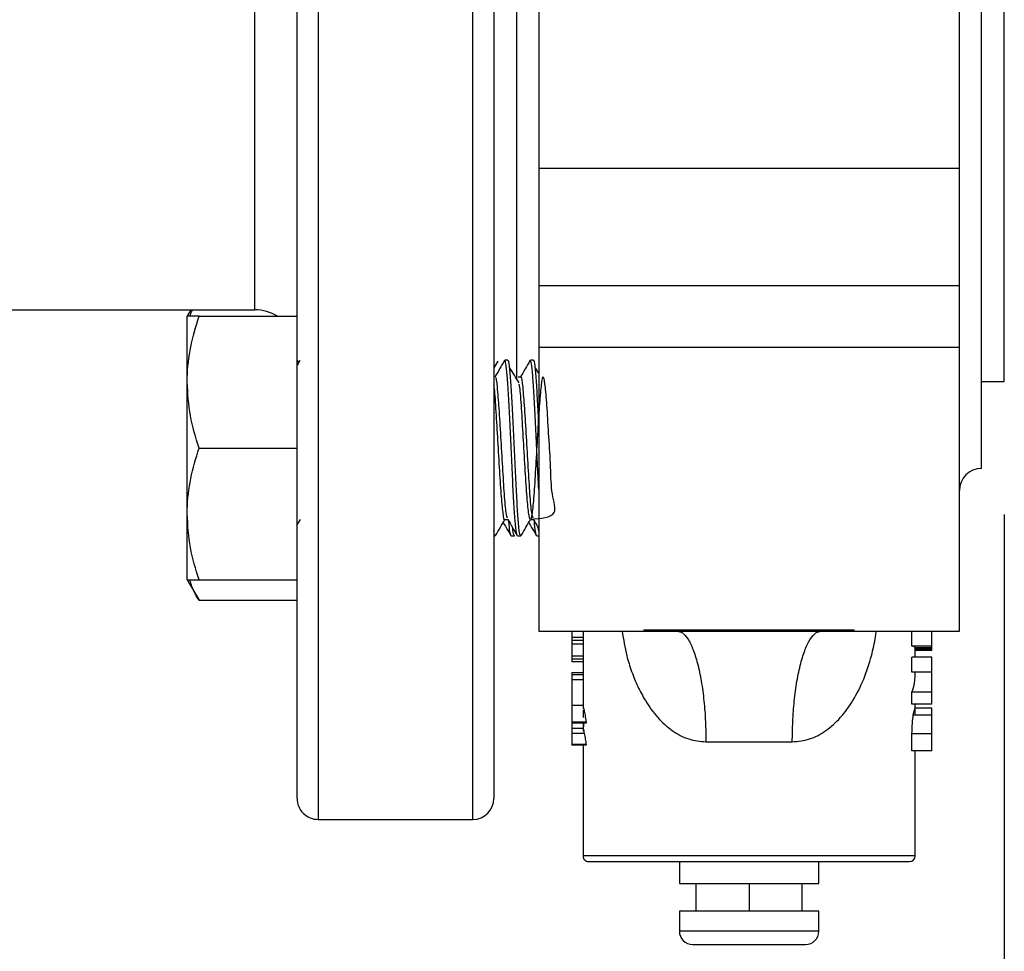
# Model space of a CAD drawing. Extents: x 0 to 16.5, y 0 to 11.7.
# Drawn here: x 5.7 to 6, y 5.6 to 5.9 of the extents above; entities that cross this region are included whole.
import ezdxf

# ---------------------------------------------------------------- set-up
doc = ezdxf.new("R2010")
doc.units = 0
doc.linetypes.add('SLD-SOLID', pattern=[0])
doc.layers.get('0').update_dxf_attribs({"linetype": 'CONTINUOUS'})
doc.layers.add('BRAND_TABLE', color=5, linetype='SLD-SOLID')
doc.styles.add('SLDTEXTSTYLE14', font='TXT', dxfattribs={"width": 0.75})
doc.dimstyles.new('SLDDIMSTYLE0', dxfattribs={"dimtxt": 0.1377952755905512, "dimasz": 0.13, "dimexe": 0, "dimexo": 0.0625, "dimgap": 0.0344488188976378, "dimtad": 1, "dimlfac": 12, "dimrnd": 1e-09, "dimzin": 12, "dimtxsty": 'SLDTEXTSTYLE14', "dimsah": 1, "dimcen": 0.09, "dimazin": 3, "dimtfac": 1, "dimtofl": 0, "dimtmove": 0, "dimatfit": 3, "dimtolj": 1, "dimtzin": 12})

# ---------------------------------------------------------------- blocks, each defined once
blk = doc.blocks.new('_D')
at = {"layer": 'BRAND_TABLE', "color": 1}
for p, q in [((2.920710842579608, 5.744832903270559), (2.920710842579647, 4.780286432608408)), ((6.022351262527109, 5.744832903270557), (6.022351262527148, 4.780286432608534)), ((6.022351262527147, 4.819656511348692), (2.920710842579645, 4.819656511348565))]:
    blk.add_line(p, q, dxfattribs=at)
for points in [[(2.920710842579645, 4.819656511348565), (3.050710842579646, 4.799656511348571), (3.050710842579644, 4.83965651134857)], [(6.022351262527147, 4.819656511348692), (5.892351262527146, 4.839656511348686), (5.892351262527148, 4.799656511348687)]]:
    blk.add_solid(points, dxfattribs=at)
at = {"layer": 'BRAND_TABLE', "color": 1, "insert": (4.291037141851305, 4.997283948930477), "char_height": 0.1377952755905512, "attachment_point": 1, "style": 'SLDTEXTSTYLE14'}
blk.add_mtext('37.22', dxfattribs=at)

msp = doc.modelspace()

# ---------------------------------------------------------------- linework, layer by layer
at = {"color": 7, "linetype": 'SLD-SOLID'}
for p, q in [((5.819021210033691, 6.154445764162956), (5.819021210033691, 5.654445764162958)), ((5.864854543367024, 5.654445764162958), (5.864854543367024, 6.154445764162956)), ((5.812771210033692, 5.660695764162957), (5.812771210033692, 6.148195764162956)), ((5.871104543367025, 6.148195764162956), (5.871104543367025, 5.660695764162957)), ((6.015625540742318, 5.758448388834855), (6.015625540742318, 6.050443139491023)), ((5.877830265151767, 6.022492932200136), (5.877830265151768, 5.784683996046232)), ((5.800271210033692, 5.805487430829624), (5.800271210033692, 5.999288491492355)), ((5.884391944941793, 5.961560954510953), (5.884391944941785, 5.847330573814924)), ((6.009063860952283, 5.847330573814924), (6.009063860952292, 5.961560954510953)), ((6.022351262527094, 5.784202982010708), (6.022351262527086, 5.904445764162939)), ((6.009063860952283, 5.847330573814924), (5.884391944941785, 5.847330573814924)), ((5.884391944941785, 5.847330573814924), (5.884391944941793, 5.81270849436781)), ((6.009063860952292, 5.81270849436781), (6.009063860952283, 5.847330573814924)), ((5.884391944941793, 5.81270849436781), (6.009063860952292, 5.81270849436781)), ((5.884391944941793, 5.81270849436781), (5.884391944941794, 5.794264011268583)), ((6.009063860952292, 5.794264011268583), (6.009063860952292, 5.81270849436781)), ((5.643151787461513, 5.805487430829624), (5.800271210033692, 5.805487430829624)), ((5.781331902242555, 5.805487430829624), (5.780219126700358, 5.80356004705312)), ((5.780219126700382, 5.784028797053121), (5.780219126700374, 5.80356004705312)), ((5.783708048476806, 5.80356004705312), (5.812771210033692, 5.80356004705312)), ((6.009063860952292, 5.794264011268583), (5.884391944941794, 5.794264011268583)), ((5.884391944941794, 5.794264011268583), (5.884391944941779, 5.710252850777107)), ((6.009063860952288, 5.710252850777112), (6.009063860952292, 5.794264011268583)), ((5.813600872001008, 5.790419687707986), (5.812771210033701, 5.788988200551649)), ((5.813243500355498, 5.789803083668335), (5.812872080215766, 5.790444211041879)), ((5.872227123882236, 5.790262367303461), (5.871104543367025, 5.788325976942408)), ((5.874278753271216, 5.790521277257423), (5.874207246576938, 5.790217485119138)), ((5.875271791557981, 5.790539213719785), (5.874323437205479, 5.790539213719785)), ((5.881854510846974, 5.790521277257423), (5.881783004152696, 5.790217485119138)), ((5.882847549133738, 5.790539213719785), (5.881899194781237, 5.790539213719785)), ((5.884391944941789, 5.786694715391826), (5.883337893075639, 5.788390952803354)), ((5.780219126700366, 5.744966297053124), (5.780219126700382, 5.784028797053121)), ((5.879191249746031, 5.785495493799876), (5.878244280049062, 5.785495493799876)), ((6.015625540742318, 5.784202982010707), (6.022351262527086, 5.784202982010707)), ((5.783708048476829, 5.764497547053126), (5.812771210033715, 5.764497547053126)), ((5.780219126700366, 5.725435047053117), (5.780219126700366, 5.744966297053124)), ((5.812827766966098, 5.741737117897632), (5.813778583921675, 5.743376485272311)), ((5.874325164337777, 5.74337648527231), (5.875210198140381, 5.74337648527231)), ((5.881900921913535, 5.74337648527231), (5.882785955716139, 5.74337648527231)), ((5.884391944941785, 5.73985472245537), (5.884240587479638, 5.74086812719914)), ((5.871104543367025, 5.738455880386453), (5.871482709555857, 5.738455880386453)), ((5.876218091750966, 5.738455880386454), (5.877165172626426, 5.738455880386454)), ((5.877266019609711, 5.738550883064367), (5.877312192306494, 5.738630584126996)), ((5.877581192313918, 5.739094918851454), (5.877636807596139, 5.739190919245633)), ((5.878112991328893, 5.738455880386453), (5.879058467131614, 5.738455880386453)), ((5.883793849326723, 5.738455880386454), (5.88439194494179, 5.738455880386454)), ((5.780219126700353, 5.725435047053129), (5.783708048476803, 5.719392057272684)), ((5.783708048476829, 5.725435047053129), (5.812771210033715, 5.725435047053131)), ((5.783708048476829, 5.719392057272684), (5.812771210033715, 5.719392057272683)), ((5.884391944941793, 5.710252850777112), (5.91555828352447, 5.710252850777112)), ((5.894234464626832, 5.710252850777112), (5.894234464626832, 5.708366014454835)), ((5.897533008084457, 5.710252850777112), (5.897533008084457, 5.708366014454835)), ((5.915559923944418, 5.710609393633418), (5.977895881949666, 5.710609393633418)), ((5.915559923944418, 5.710609393633418), (5.915559923944418, 5.710252850777112)), ((5.915559923944418, 5.710252850777112), (5.977895881949666, 5.710252850777112)), ((5.977895881949666, 5.710252850777112), (5.977895881949666, 5.710609393633418)), ((5.977897883642993, 5.710252850777112), (6.009063860952292, 5.710252850777112)), ((5.994991580987044, 5.705833090747118), (5.994991580987044, 5.710252850777112)), ((6.000861761214759, 5.705833090747118), (6.000861761214759, 5.710252850777112)), ((5.897533008084457, 5.708366014454835), (5.894234464626832, 5.708366014454835)), ((5.894234464626832, 5.708366014454835), (5.894234464626832, 5.707505392877119)), ((5.897563636203209, 5.707505392877119), (5.894234464626832, 5.707505392877119)), ((5.894234464626832, 5.707505392877119), (5.894234464626832, 5.706357897440163)), ((5.897522504482489, 5.706357897440163), (5.894234464626832, 5.706357897440163)), ((5.894234464626832, 5.706357897440163), (5.894234464626832, 5.702819786509539)), ((5.897515304521845, 5.706357897440163), (5.897515304521845, 5.705462824530393)), ((5.897515304521845, 5.705462824530393), (5.897515304521845, 5.697226472640991)), ((6.000861761214759, 5.705833090747118), (5.994991580987044, 5.705833090747118)), ((5.995940501372239, 5.702570998508648), (5.995940501372239, 5.705304654054448)), ((6.000861761214759, 5.705270661050831), (5.995940501372239, 5.705270661050831)), ((6.000861761214759, 5.704860263131817), (5.995940501372239, 5.704860263131817)), ((6.000861761214759, 5.704483259476029), (5.995940501372239, 5.704483259476029)), ((6.000861761214759, 5.705270661050831), (6.000861761214759, 5.705833090747118)), ((5.897515304521845, 5.702819786509539), (5.894234464626832, 5.702819786509539)), ((5.894234464626832, 5.702819786509539), (5.894234464626832, 5.701959164931823)), ((5.897515304521845, 5.701959164931823), (5.894234464626832, 5.701959164931823)), ((5.894234464626832, 5.701959164931823), (5.894234464626832, 5.701194167973857)), ((5.994991580987044, 5.698071560938345), (5.994991580987044, 5.702570998508648)), ((6.000861761214759, 5.702570998508648), (5.994991580987044, 5.702570998508648)), ((6.000861761214759, 5.698071560938345), (6.000861761214759, 5.702570998508648)), ((5.897515304521845, 5.701194167973857), (5.894234464626832, 5.701194167973857)), ((5.897515304521845, 5.697942930902473), (5.894234464626832, 5.697942930902473)), ((5.894234464626832, 5.697942930902473), (5.894234464626832, 5.697273558564251)), ((5.897515304521845, 5.697273558564251), (5.894234464626832, 5.697273558564251)), ((5.894234464626832, 5.697273558564251), (5.894234464626832, 5.695839189268057)), ((5.89751843317816, 5.695839189268057), (5.894234464626832, 5.695839189268057)), ((5.894234464626832, 5.695839189268057), (5.894234464626832, 5.68818921968834)), ((5.897515304521845, 5.695839189268057), (5.897515304521845, 5.688170523357617)), ((6.000861761214759, 5.698071560938345), (5.994991580987044, 5.698071560938345)), ((5.995940501372239, 5.697129591822605), (5.995940501372239, 5.698071560938345)), ((6.000861761214759, 5.692188897833732), (6.000861761214759, 5.698071560938345)), ((5.994991580987044, 5.688622742040708), (5.994991580987044, 5.692188897833732)), ((6.000861761214759, 5.692188897833732), (5.994991580987044, 5.692188897833732)), ((6.000861761214759, 5.688622742040708), (6.000861761214759, 5.692188897833732)), ((5.897515304521845, 5.688191023872424), (5.894234464626832, 5.688191023872425)), ((5.897515304521845, 5.687963562495816), (5.897515304521845, 5.687301842797369)), ((5.897515304521845, 5.686808021621385), (5.897515304521845, 5.684688878365117)), ((6.000861761214759, 5.688622742040708), (5.994991580987044, 5.688622742040708)), ((6.000861761214759, 5.687385396708871), (5.995938926543891, 5.687385396708871)), ((5.995940501372239, 5.687382457284264), (5.995940501372239, 5.688622742040708)), ((5.995940501372239, 5.685360649802236), (5.995940501372239, 5.687385396708871)), ((6.000861761214759, 5.685322861557013), (5.995385841038082, 5.685322861557013)), ((5.894234464626832, 5.683312364081272), (5.894234464626832, 5.683025490222033)), ((5.898449553597771, 5.683312364081272), (5.894234464626832, 5.683312364081272)), ((5.898412140895081, 5.683025490222033), (5.894234464626832, 5.683025490222033)), ((5.897555526572533, 5.681399871686343), (5.894234464626832, 5.681399871686343)), ((5.897515304521845, 5.683025490222033), (5.897515304521845, 5.681612172391942)), ((5.897515304521845, 5.681420064199883), (5.897515304521845, 5.680588662433781)), ((5.897723624729561, 5.683312364081272), (5.897555526572533, 5.681399871686343)), ((5.89787144974321, 5.6798698777704), (5.894234464626832, 5.6798698777704)), ((5.994991580987044, 5.67478697151202), (5.994991580987044, 5.679804898958589)), ((6.000861761214759, 5.679804898958589), (5.994991580987044, 5.679804898958589)), ((6.000861761214759, 5.67478697151202), (6.000861761214759, 5.679804898958589)), ((5.898430748959009, 5.676618640699028), (5.894234464626832, 5.676618640699028)), ((5.894234464626832, 5.676618640699028), (5.894234464626832, 5.676427391459526)), ((5.89837551358633, 5.676427391459526), (5.894234464626832, 5.676427391459526)), ((5.897515304521845, 5.676427391459526), (5.897515304521845, 5.659531066000209)), ((5.933932627356491, 5.677444451826981), (5.959523178537593, 5.677444451826981)), ((6.000861761214759, 5.67478697151202), (5.994991580987044, 5.67478697151202)), ((5.995940501372239, 5.659531066000209), (5.995940501372239, 5.67478697151202)), ((5.897515304521845, 5.659529425580262), (5.897515304521845, 5.643618992509395)), ((5.995940501372239, 5.643618992509396), (5.995940501372239, 5.659531066000209)), ((5.819021210033691, 5.654445764162957), (5.864854543367024, 5.654445764162957)), ((5.946727902947043, 5.643618992509396), (5.897515304521845, 5.643618992509395)), ((5.995940501372239, 5.643618992509396), (5.946727902947043, 5.643618992509396)), ((5.899155724469352, 5.641978572561889), (5.946727902947043, 5.641978572561889)), ((5.92605861160846, 5.641978572561889), (5.92605861160846, 5.635416892771863)), ((5.946727902947043, 5.641978572561889), (5.994300081424733, 5.641978572561889)), ((5.967397194285626, 5.635416892771863), (5.967397194285626, 5.641978572561889)), ((5.92605861160846, 5.635416892771863), (5.967397194285626, 5.635416892771863)), ((5.93097987145098, 5.635416892771863), (5.93097987145098, 5.627214793034336)), ((5.946727902947043, 5.635416892771863), (5.946727902947043, 5.627214793034336)), ((5.962475934443106, 5.627214793034336), (5.962475934443106, 5.635416892771863)), ((5.92605861160846, 5.627214793034336), (5.92605861160846, 5.621309281223307)), ((5.967397194285626, 5.627214793034336), (5.92605861160846, 5.627214793034336)), ((5.967397194285626, 5.621309281223307), (5.967397194285626, 5.627214793034336)), ((5.967397194285626, 5.621309281223307), (5.92605861160846, 5.621309281223307)), ((5.929995619482476, 5.61737227334929), (5.963460186411609, 5.61737227334929))]:
    msp.add_line(p, q, dxfattribs=at)
for centre, radius, start, end in [((5.800271210033692, 5.792987430829624), 0.01250000000000018, 57.75874939841785, 90), ((6.015625540742318, 5.751886709044829), 0.006561679790026531, 90, 180), ((5.819021210033691, 5.660695764162957), 0.006250000000000533, 180, 270.0000000000008), ((5.864854543367024, 5.660695764162957), 0.006250000000000533, 270.0000000000008, 0), ((5.899155724469352, 5.643618992509395), 0.001640419947507077, 179.999999999969, 270.0000000000008), ((5.994300081424733, 5.643618992509396), 0.001640419947506189, 270.0000000000008, 359.9999999999698), ((5.929995619482476, 5.621309281223307), 0.003937007874016629, 180, 270.0000000000008), ((5.963460186411609, 5.621309281223307), 0.003937007874016629, 270.0000000000008, 0)]:
    msp.add_arc(centre, radius, start, end, dxfattribs=at)
for points, knots in [([(5.780219126700382, 5.784028797053121), (5.780223293499626, 5.78449180565286), (5.780254844739114, 5.787997732951408), (5.781016856573901, 5.794607926835321), (5.782805521198463, 5.80055783354064), (5.783708048476806, 5.80356004705312)], [0, 0, 0, 0, 0.07009835807950093, 0.5307887311653788, 1, 1, 1, 1]), ([(5.783708048476806, 5.80356004705312), (5.782950505879658, 5.80356004705312), (5.781427885782878, 5.803560047053121), (5.78036465745062, 5.803560047053118), (5.780257521176247, 5.803560047053119), (5.780219126700374, 5.80356004705312)], [0, 0, 0, 0, 0.3884953052115134, 0.7808547815623237, 1, 1, 1, 1]), ([(5.781114469846582, 5.80356004705312), (5.781153554190002, 5.803832602104177), (5.781247252101338, 5.804486005405185), (5.781592285520318, 5.805118670328371), (5.781793394657035, 5.805487430829624)], [0, 0, 0, 0, 0.4171314265441375, 1, 1, 1, 1]), ([(5.874206932607069, 5.790419687707986), (5.873730418224597, 5.789597308878934), (5.872777585881838, 5.78795289021048), (5.871824174957012, 5.786309963163748), (5.871347567765324, 5.785488668981463)], [0, 0, 0, 0, 0.5001030727933027, 1, 1, 1, 1]), ([(5.878021174671892, 5.738843550866227), (5.87793849385248, 5.738958413647943), (5.877725627974614, 5.739254133586836), (5.877388803858118, 5.742721524652453), (5.876996984081011, 5.748500011265068), (5.876611026683397, 5.756038817631976), (5.876221582924521, 5.76441576078), (5.875833148870838, 5.772805196030159), (5.875446231714453, 5.780357763922966), (5.875055389665318, 5.786208747693766), (5.874685016687216, 5.789932843692863), (5.874439160206013, 5.790252296290032), (5.874323437205479, 5.790402660489876)], [0, 0, 0, 0, 0.06657676654199716, 0.1714051935646128, 0.2766269268823304, 0.3815621053010403, 0.4866651277362574, 0.5917194881694581, 0.6966990394873849, 0.8018766615762104, 0.9067446703629881, 1, 1, 1, 1]), ([(5.879058467131614, 5.738774093994348), (5.879009327437835, 5.738690837416552), (5.878829381263592, 5.738385957562761), (5.878533228708236, 5.740658468672797), (5.878131550312191, 5.745328669863375), (5.877756369134541, 5.752165190162971), (5.877354541656659, 5.760197699584096), (5.876979485042632, 5.768716984614682), (5.876577631085969, 5.776757871259357), (5.876202499776086, 5.783609574889808), (5.875800752275175, 5.78830341668989), (5.875503454746103, 5.790598430540477), (5.875322206807312, 5.790300576684148), (5.875271791557981, 5.79021772676855)], [0, 0, 0, 0, 0.03830477856278422, 0.1402694609467886, 0.2434252494845381, 0.3453699666283323, 0.4485401618703604, 0.5504774200139154, 0.653648879192149, 0.7555911903318488, 0.8587507697209313, 0.9607106419534037, 1, 1, 1, 1]), ([(5.881782690182825, 5.790419687707986), (5.881306175800355, 5.789597308878933), (5.880353343457596, 5.787952890210478), (5.879399932532769, 5.786309963163747), (5.878923325341082, 5.785488668981463)], [0, 0, 0, 0, 0.5001030727935152, 0.9999999999999999, 0.9999999999999999, 0.9999999999999999, 0.9999999999999999]), ([(5.884391944941785, 5.752257179491615), (5.884323464270072, 5.753535693277129), (5.884125841835706, 5.757225245385053), (5.883797384222296, 5.764456404870304), (5.883408894743601, 5.772794316898604), (5.88302199243177, 5.78036068432333), (5.882631146402129, 5.786207967807641), (5.882260774445615, 5.789933013475205), (5.882014917840224, 5.79025235062863), (5.881899194781237, 5.790402660489876)], [0, 0, 0, 0, 0.08266966351195855, 0.2385692158564012, 0.3943965877425225, 0.5501129950977247, 0.7061232012781186, 0.8616741573430476, 1, 1, 1, 1]), ([(5.884391944941785, 5.771838230198097), (5.884312953781972, 5.773454412718725), (5.884102818163434, 5.777753849699394), (5.88377817304475, 5.78358746368407), (5.883376532838371, 5.788309445601318), (5.883079210444892, 5.790597938268327), (5.882897963974599, 5.79030046955438), (5.882847549133738, 5.79021772676855)], [0, 0, 0, 0, 0.1505863654657808, 0.4005962075474805, 0.6535913561167112, 0.9036442661451912, 0.9999999999999999, 0.9999999999999999, 0.9999999999999999, 0.9999999999999999]), ([(5.878612164435993, 5.78381173067623), (5.878137146015383, 5.784573156537474), (5.877187060452256, 5.786096086358238), (5.876237126722047, 5.787625971170002), (5.875762135499881, 5.788390952803354)], [0, 0, 0, 0, 0.4999743591993375, 1, 1, 1, 1]), ([(5.783708048476829, 5.764497547053126), (5.782732901765478, 5.767669507917231), (5.780764729320518, 5.774071586595802), (5.780402092314112, 5.780689687131118), (5.780219126700382, 5.784028797053121)], [0, 0, 0, 0, 0.4954579634768742, 1, 1, 1, 1]), ([(5.875160388277042, 5.743753585810089), (5.875021514961352, 5.744112441946162), (5.874710860532867, 5.744915189740487), (5.8742168397515, 5.750543437139899), (5.873701210305296, 5.758677466680103), (5.873189439227699, 5.76794098359796), (5.872664706371996, 5.776675181814143), (5.872146015927306, 5.78275943445073), (5.871800856383047, 5.785743731687639), (5.871621519478246, 5.78543787652945), (5.871615062358302, 5.785426864052992)], [0, 0, 0, 0, 0.1185215108580465, 0.2651282000151536, 0.41097821194033, 0.5565299185373662, 0.7030345792219738, 0.8490562594373224, 0.9945651909251563, 1, 1, 1, 1]), ([(5.881901151742697, 5.74343523364479), (5.88501800196913, 5.743654356880643), (5.890563747558342, 5.744044238212895), (5.888049110685698, 5.750525169966802), (5.888005032695824, 5.758677322782403), (5.887367239656331, 5.767959747918183), (5.886876299311331, 5.776599787697329), (5.88634910248094, 5.783040610440867), (5.885840473474517, 5.78611142300069), (5.885316799379621, 5.785270183334403), (5.884951760737892, 5.781987864645295), (5.884669583570277, 5.778616483165408), (5.884399474890756, 5.774768455622421), (5.883950174093961, 5.767424251212505), (5.883440030351763, 5.758177489341476), (5.882925200947323, 5.750069809466524), (5.882398607647132, 5.7445833084651), (5.881884739305332, 5.74272201648838), (5.881372039540662, 5.744805628326644), (5.88084568237591, 5.750477771759707), (5.880329972632452, 5.758679249763307), (5.879818274882095, 5.767999227614069), (5.879293327816861, 5.776438900302257), (5.87889342702413, 5.782000101106084), (5.87866843859586, 5.783145914512099), (5.878614808961829, 5.783419037686049)], [0, 0, 0, 0, 0.06067438609086127, 0.1079566500140989, 0.1549948772375731, 0.2019368977235838, 0.2491862563462798, 0.2962798484746542, 0.3432080735191648, 0.3904008673142039, 0.4375605206699798, 0.4426803393687517, 0.4671636466398355, 0.5144404232181278, 0.5614006557593271, 0.6084036808676573, 0.6556950931487265, 0.7026888214177648, 0.7496558011410668, 0.7969380650643048, 0.843976292287779, 0.8909183127737896, 0.9381676713964858, 0.9852612635248598, 1, 1, 1, 1]), ([(5.8827361458528, 5.743753585810089), (5.882597272537111, 5.744112441946162), (5.882286618108625, 5.744915189740487), (5.881792597327256, 5.750543437139897), (5.881276967881055, 5.758677466680103), (5.880765196803456, 5.767940983597958), (5.880240463947754, 5.776675181814142), (5.879721773503064, 5.78275943445073), (5.879376613958805, 5.785743731687638), (5.879197277054004, 5.785437876529449), (5.879190819934059, 5.785426864052992)], [0, 0, 0, 0, 0.1185215108580322, 0.2651282000151328, 0.4109782119403018, 0.5565299185373306, 0.7030345792219292, 0.8490562594372704, 0.9945651909250965, 1, 1, 1, 1]), ([(5.874325394166939, 5.743435233644792), (5.874319953369599, 5.743415618495698), (5.874142999953547, 5.742777666478509), (5.87379665074068, 5.745086664339955), (5.873269825698411, 5.750403361361475), (5.872754243609505, 5.758696590700204), (5.872242501681391, 5.768003899800599), (5.871717604203556, 5.776402515735633), (5.871339573196523, 5.781786770188368), (5.871136361748183, 5.782869750569031), (5.871104543367025, 5.783039321145987)], [0, 0, 0, 0, 0.005088391420694787, 0.1654919651916931, 0.3269723106163341, 0.4876192117998503, 0.647937543750239, 0.8093055096300583, 0.9701414953291168, 1, 1, 1, 1]), ([(5.780219126700366, 5.744966297053124), (5.780223293499609, 5.745429305652864), (5.780254844739098, 5.748935232951406), (5.7810168565739, 5.755545426835327), (5.782805521198476, 5.761495333540646), (5.783708048476829, 5.764497547053126)], [0, 0, 0, 0, 0.07009835807957768, 0.5307887311653067, 1, 1, 1, 1]), ([(5.783708048476829, 5.725435047053129), (5.782732901765478, 5.728607007917232), (5.780764729320519, 5.735009086595803), (5.780402092314103, 5.741627187131122), (5.780219126700366, 5.744966297053124)], [0, 0, 0, 0, 0.4954579634769363, 0.9999999999999999, 0.9999999999999999, 0.9999999999999999, 0.9999999999999999]), ([(5.871594591043535, 5.738563374617125), (5.872072069289984, 5.73938771286127), (5.873001597181323, 5.740992488357395), (5.873932113963638, 5.742596445838729), (5.874384644527735, 5.74337648527231)], [0, 0, 0, 0, 0.5136782348291369, 1, 1, 1, 1]), ([(5.873852358546473, 5.742458735261056), (5.874134341785204, 5.741972479894357), (5.874894203885159, 5.740662164339018), (5.875653236068598, 5.739351815211112), (5.876130592993593, 5.738527733908614)], [0, 0, 0, 0, 0.3710979120396532, 1, 1, 1, 1]), ([(5.87515561680934, 5.743470601449845), (5.875633312242937, 5.742647044384292), (5.876589054803746, 5.74099932392593), (5.877543758754328, 5.739351628204592), (5.878021286385333, 5.738527477184849)], [0, 0, 0, 0, 0.4998160102788628, 1, 1, 1, 1]), ([(5.876127011145736, 5.738776505780285), (5.876029081415767, 5.738951518853651), (5.875828342735756, 5.739310264796719), (5.875628036426087, 5.741639806852113), (5.875525448915883, 5.742832889185721)], [0, 0, 0, 0, 0.4878468363146475, 1, 1, 1, 1]), ([(5.879170348619294, 5.738563374617125), (5.879647826865742, 5.73938771286127), (5.880577354757082, 5.740992488357394), (5.881507871539396, 5.742596445838727), (5.881960402103493, 5.743376485272311)], [0, 0, 0, 0, 0.5136782348286731, 1, 1, 1, 1]), ([(5.881428116122231, 5.742458735261056), (5.881710099360962, 5.741972479894357), (5.882469961460917, 5.740662164339018), (5.883228993644356, 5.739351815211112), (5.883706350569351, 5.738527733908614)], [0, 0, 0, 0, 0.3710979120394676, 1, 1, 1, 1]), ([(5.882731374385098, 5.743470601449845), (5.883209132622894, 5.742647042888457), (5.883762884227473, 5.741692487134616), (5.884316034146518, 5.740737945711376), (5.884391944941785, 5.740606950485564)], [0, 0, 0, 0, 0.8627663267157609, 1, 1, 1, 1]), ([(5.883702768721494, 5.738776505780285), (5.883604838991524, 5.738951518853651), (5.883404100311512, 5.739310264796719), (5.883203794001844, 5.741639806852113), (5.883101206491641, 5.742832889185721)], [0, 0, 0, 0, 0.487846836314636, 1, 1, 1, 1]), ([(5.871482709555857, 5.738774093994348), (5.87143358835658, 5.738667619731932), (5.871305184130438, 5.738389292951013), (5.871181136450162, 5.739409545567766), (5.871104543367025, 5.740039499254294)], [0, 0, 0, 0, 0.3825512660447803, 1, 1, 1, 1]), ([(5.877165172626426, 5.738788894604934), (5.877102518918552, 5.738703635479109), (5.876939014934301, 5.738481139361341), (5.876769430586428, 5.739957499231288), (5.876664829903882, 5.74086812719914)], [0, 0, 0, 0, 0.3831937684094173, 1, 1, 1, 1]), ([(5.780219126700366, 5.725435047053117), (5.78025750723133, 5.725435047053119), (5.780363862961615, 5.725435047053121), (5.781421409388188, 5.725435047053117), (5.782942843326415, 5.725435047053125), (5.783708048476829, 5.725435047053129)], [0, 0, 0, 0, 0.2191447731572576, 0.6072688887143857, 0.9999999999999999, 0.9999999999999999, 0.9999999999999999, 0.9999999999999999]), ([(5.783708048476829, 5.719392057272684), (5.782621407997162, 5.721214728736884), (5.78143503866079, 5.723204679945095), (5.781117151166918, 5.725262096058466), (5.781090428834039, 5.72543504705312)], [0, 0, 0, 0, 0.9159377660505399, 1, 1, 1, 1]), ([(5.90909653046191, 5.710252850777112), (5.909492559186588, 5.70779669220245), (5.910155666629259, 5.703684119225436), (5.911856862093028, 5.698277785923676), (5.913669220547436, 5.693826060062706), (5.916159746460422, 5.689176046389728), (5.919429238758823, 5.684616927433429), (5.923745888603292, 5.680713044276363), (5.928573635105808, 5.677985755248882), (5.932202184060004, 5.677619241196695), (5.933932627356491, 5.677444451826981)], [0, 0, 0, 0, 0.1600877486925973, 0.2680496919115337, 0.375579573303713, 0.483706693180617, 0.6283194532544992, 0.7604675487006257, 0.885767746315474, 1, 1, 1, 1]), ([(5.925402443629458, 5.710252850777112), (5.925922714854021, 5.710146412024834), (5.926994421346529, 5.70992715888054), (5.928584209430149, 5.708101812018159), (5.930113063829147, 5.705075046284203), (5.931476869480732, 5.700807628178043), (5.932586398188334, 5.6955622218258), (5.933373357279161, 5.689682012598884), (5.933847947463378, 5.6835674430465), (5.933904953280898, 5.679445494998387), (5.933932627356491, 5.677444451826981)], [0, 0, 0, 0, 0.1165160324216685, 0.2400113297291013, 0.3686408137627136, 0.499999999999958, 0.6313591862371988, 0.7599886702707971, 0.8834839675781938, 1, 1, 1, 1]), ([(5.959523178537593, 5.677444451826981), (5.959550852613184, 5.679445494998388), (5.959607858430697, 5.683567443046502), (5.960082448614918, 5.689682012598884), (5.960869407705748, 5.6955622218258), (5.961978936413348, 5.700807628178044), (5.963342742064932, 5.705075046284205), (5.96487159646393, 5.708101812018159), (5.966461384547548, 5.709927158880542), (5.96753309104006, 5.710146412024834), (5.968053362264627, 5.710252850777112)], [0, 0, 0, 0, 0.116516032421822, 0.24001132972918, 0.3686408137627645, 0.4999999999999887, 0.6313591862371984, 0.7599886702707714, 0.8834839675781271, 1, 1, 1, 1]), ([(5.959523178537594, 5.677444451826981), (5.96125371897173, 5.67761922320202), (5.96488230762713, 5.677985682960049), (5.969710020847907, 5.680713162974707), (5.974027196893535, 5.684617348686705), (5.977750216601403, 5.689811226201353), (5.980839601995837, 5.695963887388935), (5.982912000647721, 5.702405453304972), (5.984034149827215, 5.707221805611331), (5.98431970608064, 5.709714406486464), (5.984381391100433, 5.710252850777112)], [0, 0, 0, 0, 0.1142149632867753, 0.2394853722479785, 0.3716213977795318, 0.5161912893314953, 0.6779902766600702, 0.8395744502337059, 0.9653453458163359, 1, 1, 1, 1]), ([(5.897563636203209, 5.707505392877119), (5.897553509440547, 5.707291246163075), (5.897535424564885, 5.706908812326563), (5.897526452549932, 5.706526243822203), (5.897522504482489, 5.706357897440163)], [0, 0, 0, 0, 0.5599575497696047, 1, 1, 1, 1]), ([(5.897533008084457, 5.708366014454835), (5.897537712990736, 5.70820533564615), (5.897546114025475, 5.707918429133417), (5.897558282533201, 5.707631590650636), (5.897563636203209, 5.707505392877119)], [0, 0, 0, 0, 0.5600389031026115, 1, 1, 1, 1]), ([(5.995940501372239, 5.705304654054448), (5.995890520047432, 5.705404025706907), (5.995801268882944, 5.705581472698029), (5.99523898267885, 5.705756208368922), (5.994991580987044, 5.705833090747118)], [0, 0, 0, 0, 0.5600075370795047, 1, 1, 1, 1]), ([(6.000861761214759, 5.704860263131817), (6.000861761214758, 5.704930650642731), (6.000861761214758, 5.705025555597679), (6.000861761214759, 5.705158589182416), (6.000861761214759, 5.705192956655329)], [0, 0, 0, 0, 0.7416631824144193, 1, 1, 1, 1]), ([(6.000861761214759, 5.704483259476029), (6.000861761214759, 5.704501763260894), (6.000861761214759, 5.704534378507875), (6.000861761214759, 5.704761846003505), (6.000861761214759, 5.704860263131817)], [0, 0, 0, 0, 0.567335420655457, 1, 1, 1, 1]), ([(5.897515304521845, 5.697226472640991), (5.897515468040973, 5.696967508901728), (5.897515760035684, 5.696505079563284), (5.897517616393852, 5.696042653448744), (5.89751843317816, 5.695839189268057)], [0, 0, 0, 0, 0.5600071572729948, 1, 1, 1, 1]), ([(5.994991580987044, 5.692188897833732), (5.99529600859932, 5.693105589631672), (5.995840081539204, 5.69474390094562), (5.99590979500136, 5.696400095400868), (5.995940501372239, 5.697129591822605)], [0, 0, 0, 0, 0.5595345586233282, 1, 1, 1, 1]), ([(5.894234464626832, 5.68818921968834), (5.894234464626832, 5.688135005049392), (5.894234464626832, 5.688029951533474), (5.894234464626832, 5.686635934540182), (5.894234464626832, 5.684578882551047), (5.894234464626832, 5.683312364081272)], [0, 0, 0, 0, 0.2906907754488223, 0.563281220687941, 1, 1, 1, 1]), ([(5.897515304521845, 5.688170523357617), (5.897531098331776, 5.688074142348712), (5.897562013426715, 5.687885484383745), (5.897790058548302, 5.686889338788531), (5.89809988315154, 5.685389529491912), (5.89833113174334, 5.684015831539102), (5.898449553597772, 5.683312364081272)], [0, 0, 0, 0, 0.2547602110169422, 0.4986723371171087, 0.7432712949542178, 1, 1, 1, 1]), ([(5.995385841038082, 5.685322861557013), (5.995445311139441, 5.685644775656458), (5.995569816636229, 5.686318729020563), (5.995831956366289, 5.687212818693658), (5.995894642569942, 5.687313952120283), (5.995938926543891, 5.687385396708871)], [0, 0, 0, 0, 0.2116300880998567, 0.4430648115975418, 1, 1, 1, 1]), ([(6.000861761214759, 5.685322861557013), (6.000861761214759, 5.685680426546944), (6.00086176121476, 5.686435996603157), (6.000861761214758, 5.687236023802363), (6.000861761214759, 5.687326349340494), (6.00086176121476, 5.687385396708871)], [0, 0, 0, 0, 0.2372804853194924, 0.5013970457960814, 1, 1, 1, 1]), ([(5.994991580987044, 5.679804898958589), (5.99501059572111, 5.680867796548401), (5.995038510445832, 5.682428191425485), (5.995222173472389, 5.68425175766487), (5.995330989420283, 5.684963891341578), (5.995385841038082, 5.685322861557013)], [0, 0, 0, 0, 0.5144532972951799, 0.7552470692308274, 0.9999999999999999, 0.9999999999999999, 0.9999999999999999, 0.9999999999999999]), ([(6.000861761214759, 5.679804898958589), (6.000861761214759, 5.681008394336977), (6.000861761214758, 5.683102689879707), (6.000861761214759, 5.684660326921917), (6.000861761214759, 5.685322861557013)], [0, 0, 0, 0, 0.5746540322662763, 0.9999999999999999, 0.9999999999999999, 0.9999999999999999, 0.9999999999999999]), ([(5.894234464626832, 5.68286239541488), (5.894234464626832, 5.682739157256828), (5.894234464626832, 5.682342964975832), (5.894234464626832, 5.681784572553255), (5.894234464626832, 5.681399871686343)], [0, 0, 0, 0, 0.3110564338690127, 1, 1, 1, 1]), ([(5.894234464626832, 5.681399871686343), (5.894234464626832, 5.681211733104504), (5.894234464626832, 5.680868763473255), (5.894234464626832, 5.68018056139865), (5.894234464626832, 5.6798698777704)], [0, 0, 0, 0, 0.5485575534904553, 1, 1, 1, 1]), ([(5.897555526572533, 5.681399871686343), (5.897596561033588, 5.681206572810676), (5.897669901548598, 5.680861091507201), (5.897809817577456, 5.680172984674641), (5.89787144974321, 5.6798698777704)], [0, 0, 0, 0, 0.5595060390343911, 1, 1, 1, 1]), ([(5.898449553597771, 5.683312364081272), (5.898442518487763, 5.683258825246694), (5.898429954327092, 5.68316320904183), (5.898417584448812, 5.683067575306756), (5.898412140895081, 5.683025490222033)], [0, 0, 0, 0, 0.5599347375739705, 1, 1, 1, 1]), ([(5.894234464626832, 5.6798698777704), (5.894234464626832, 5.679372863313678), (5.894234464626832, 5.678447900603319), (5.894234464626832, 5.677197266050085), (5.894234464626832, 5.676618640699028)], [0, 0, 0, 0, 0.5373345878218934, 0.9999999999999999, 0.9999999999999999, 0.9999999999999999, 0.9999999999999999]), ([(5.89787144974321, 5.6798698777704), (5.89797136183197, 5.679350403134746), (5.898150069996953, 5.678421242709357), (5.898344861438146, 5.67717023536303), (5.898430748959009, 5.676618640699028)], [0, 0, 0, 0, 0.559079596437286, 1, 1, 1, 1]), ([(5.898430748959009, 5.676618640699028), (5.898420323424696, 5.676582953804283), (5.898401704995901, 5.67651922240321), (5.898383517050118, 5.676455452783618), (5.89837551358633, 5.676427391459526)], [0, 0, 0, 0, 0.55995779384267, 0.9999999999999999, 0.9999999999999999, 0.9999999999999999, 0.9999999999999999])]:
    msp.add_open_spline(points, degree=3, knots=knots, dxfattribs=at)

# ---------------------------------------------------------------- dimensions: what is measured, and where the dimension line sits
at = {"layer": 'BRAND_TABLE', "color": 1}
dim = msp.add_linear_dim(base=(2.920710842579645, 4.819656511348565), p1=(6.022351262527108, 5.784202982010714), p2=(2.920710842579606, 5.784202982010717), angle=2.34621301179448e-12, dimstyle='SLDDIMSTYLE0', dxfattribs=at)
dim.commit()
dim.dimension.update_dxf_attribs({"geometry": '_D', "text_midpoint": (4.520121797112486, 4.819656511348631), "dimtype": 160})

doc.saveas('drawing.dxf')
